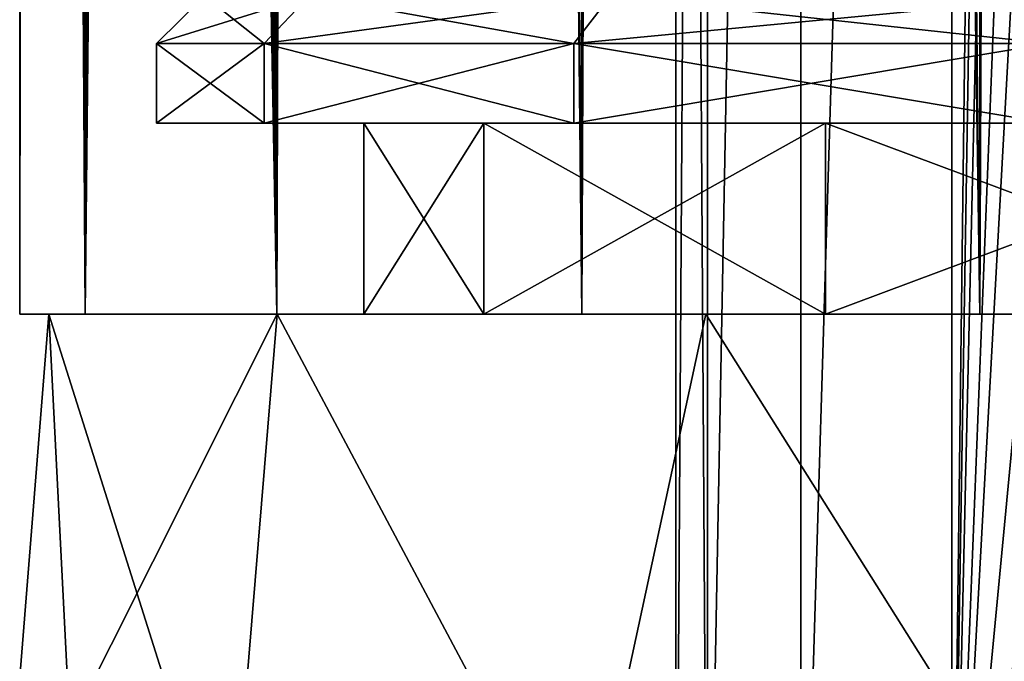
# Model space of a CAD drawing. Units: millimetres. Extents: x -375 to 375, y -1070 to 694.
# Drawn here: x 281 to 296, y -1041 to -1031 of the extents above; entities that cross this region are included whole.
import ezdxf

# ---------------------------------------------------------------- set-up
doc = ezdxf.new("R2010")
doc.units = ezdxf.units.MM
doc.header["$LTSCALE"] = 65.185185
for name, color, linetype in [('1091', 7, 'CONTINUOUS'), ('246', 7, 'CONTINUOUS'), ('264', 7, 'CONTINUOUS'), ('265', 7, 'CONTINUOUS'), ('268', 7, 'CONTINUOUS'), ('269', 7, 'CONTINUOUS'), ('816', 7, 'CONTINUOUS'), ('820', 7, 'CONTINUOUS'), ('821', 7, 'CONTINUOUS'), ('822', 7, 'CONTINUOUS'), ('823', 7, 'CONTINUOUS'), ('824', 7, 'CONTINUOUS'), ('826', 7, 'CONTINUOUS'), ('827', 7, 'CONTINUOUS'), ('943', 7, 'CONTINUOUS'), ('964', 7, 'CONTINUOUS'), ('968', 7, 'CONTINUOUS'), ('969', 7, 'CONTINUOUS'), ('970', 7, 'CONTINUOUS'), ('971', 7, 'CONTINUOUS'), ('972', 7, 'CONTINUOUS'), ('974', 7, 'CONTINUOUS'), ('975', 7, 'CONTINUOUS')]:
    doc.layers.add(name, color=color, linetype=linetype)

msp = doc.modelspace()

# ---------------------------------------------------------------- linework, layer by layer
at = {"layer": '1091', "color": 253, "linetype": 'Continuous', "true_color": 0xa2afbf}
for points in [[(291.648, -969.5, 259.983), (291.15, -969.5, 264.4), (291.648, -1047.5, 259.982), (291.648, -969.5, 259.983)], [(291.15, -969.5, 264.4), (291.648, -969.5, 268.817), (291.15, -1047.5, 264.4), (291.15, -969.5, 264.4)], [(291.648, -1047.5, 259.982), (291.15, -969.5, 264.4), (291.15, -1047.5, 264.4), (291.648, -1047.5, 259.982)], [(291.15, -1047.5, 264.4), (291.648, -969.5, 268.817), (291.648, -1047.5, 268.818), (291.15, -1047.5, 264.4)], [(293.116, -969.5, 255.786), (291.648, -969.5, 259.983), (291.648, -1047.5, 259.982), (293.116, -969.5, 255.786)], [(293.115, -1047.5, 255.789), (293.116, -969.5, 255.786), (291.648, -1047.5, 259.982), (293.115, -1047.5, 255.789)], [(291.648, -969.5, 268.817), (293.116, -969.5, 273.014), (291.648, -1047.5, 268.818), (291.648, -969.5, 268.817)], [(291.648, -1047.5, 268.818), (293.116, -969.5, 273.014), (293.115, -1047.5, 273.011), (291.648, -1047.5, 268.818)], [(295.48, -969.5, 252.025), (293.116, -969.5, 255.786), (293.115, -1047.5, 255.789), (295.48, -969.5, 252.025)], [(295.481, -1047.5, 252.023), (295.48, -969.5, 252.025), (293.115, -1047.5, 255.789), (295.481, -1047.5, 252.023)], [(293.116, -969.5, 273.014), (295.48, -969.5, 276.775), (293.115, -1047.5, 273.011), (293.116, -969.5, 273.014)], [(293.115, -1047.5, 273.011), (295.48, -969.5, 276.775), (295.481, -1047.5, 276.777), (293.115, -1047.5, 273.011)], [(295.48, -969.5, 252.025), (295.481, -1047.5, 252.023), (296.25, -1028, 251.116), (295.48, -969.5, 252.025)], [(295.481, -1047.5, 276.777), (295.48, -969.5, 276.775), (296.25, -986, 277.684), (295.481, -1047.5, 276.777)], [(296.25, -1000, 277.684), (295.481, -1047.5, 276.777), (296.25, -986, 277.684), (296.25, -1000, 277.684)], [(296.25, -1014, 277.684), (295.481, -1047.5, 276.777), (296.25, -1000, 277.684), (296.25, -1014, 277.684)], [(296.25, -1028, 277.684), (295.481, -1047.5, 276.777), (296.25, -1014, 277.684), (296.25, -1028, 277.684)], [(295.481, -1047.5, 252.023), (298.625, -1047.5, 248.88), (296.25, -1028, 251.116), (295.481, -1047.5, 252.023)], [(295.481, -1047.5, 276.777), (296.25, -1028, 277.684), (296.508, -1028.841, 277.965), (295.481, -1047.5, 276.777)], [(296.25, -1028, 251.116), (298.625, -1047.5, 248.88), (296.501, -1028.831, 250.842), (296.25, -1028, 251.116)], [(297.204, -1029.397, 278.672), (295.481, -1047.5, 276.777), (296.508, -1028.841, 277.965), (297.204, -1029.397, 278.672)], [(298.158, -1029.443, 279.537), (295.481, -1047.5, 276.777), (297.204, -1029.397, 278.672), (298.158, -1029.443, 279.537)], [(298.625, -1047.5, 279.92), (295.481, -1047.5, 276.777), (298.158, -1029.443, 279.537), (298.625, -1047.5, 279.92)]]:
    msp.add_3dface(points, dxfattribs=at)
at = {"layer": '246', "color": 253, "linetype": 'Continuous', "true_color": 0xa2afbf}
for points in [[(280.85, -1035.5, 264.4), (281.876, -1035.5, 256.601), (281.876, -1035.5, 272.199), (280.85, -1035.5, 264.4)], [(280.85, -1035.5, -290.6), (281.876, -1035.5, -298.399), (281.876, -1035.5, -282.801), (280.85, -1035.5, -290.6)], [(281.876, -1035.5, 256.601), (284.887, -1035.5, 249.331), (281.876, -1035.5, 272.199), (281.876, -1035.5, 256.601)], [(281.876, -1035.5, 272.199), (284.887, -1035.5, 249.331), (284.887, -1035.5, 279.469), (281.876, -1035.5, 272.199)], [(281.876, -1035.5, -298.399), (284.887, -1035.5, -305.669), (281.876, -1035.5, -282.801), (281.876, -1035.5, -298.399)], [(281.876, -1035.5, -282.801), (284.887, -1035.5, -305.669), (284.887, -1035.5, -275.531), (281.876, -1035.5, -282.801)], [(284.887, -1035.5, 249.331), (289.677, -1035.5, 243.086), (284.887, -1035.5, 279.469), (284.887, -1035.5, 249.331)], [(284.887, -1035.5, 279.469), (289.677, -1035.5, 243.086), (289.677, -1035.5, 285.714), (284.887, -1035.5, 279.469)], [(284.887, -1035.5, -305.669), (289.677, -1035.5, -311.914), (284.887, -1035.5, -275.531), (284.887, -1035.5, -305.669)], [(284.887, -1035.5, -275.531), (289.677, -1035.5, -311.914), (289.677, -1035.5, -269.286), (284.887, -1035.5, -275.531)], [(289.677, -1035.5, 243.086), (295.921, -1035.5, 238.294), (289.677, -1035.5, 285.714), (289.677, -1035.5, 243.086)], [(289.677, -1035.5, 285.714), (295.921, -1035.5, 238.294), (295.921, -1035.5, 290.506), (289.677, -1035.5, 285.714)], [(289.677, -1035.5, -311.914), (295.921, -1035.5, -316.706), (289.677, -1035.5, -269.286), (289.677, -1035.5, -311.914)], [(289.677, -1035.5, -269.286), (295.921, -1035.5, -316.706), (295.921, -1035.5, -264.494), (289.677, -1035.5, -269.286)], [(295.921, -1035.5, 238.294), (303.194, -1035.5, 235.28), (295.921, -1035.5, 290.506), (295.921, -1035.5, 238.294)], [(295.921, -1035.5, 290.506), (303.194, -1035.5, 235.28), (303.194, -1035.5, 293.52), (295.921, -1035.5, 290.506)], [(295.921, -1035.5, -316.706), (303.194, -1035.5, -319.72), (295.921, -1035.5, -264.494), (295.921, -1035.5, -316.706)], [(295.921, -1035.5, -264.494), (303.194, -1035.5, -319.72), (303.194, -1035.5, -261.48), (295.921, -1035.5, -264.494)]]:
    msp.add_3dface(points, dxfattribs=at)
at = {"layer": '264', "color": 253, "linetype": 'Continuous', "true_color": 0xa2afbf}
for points in [[(284.887, -1035.5, 249.331), (283.5, -879.5, 252.04), (286.213, -600.5, 247.236), (284.887, -1035.5, 249.331)], [(289.677, -1035.5, 243.086), (284.887, -1035.5, 249.331), (286.213, -600.5, 247.236), (289.677, -1035.5, 243.086)], [(291.311, -600.5, 241.568), (289.677, -1035.5, 243.086), (286.213, -600.5, 247.236), (291.311, -600.5, 241.568)], [(295.921, -1035.5, 238.294), (289.677, -1035.5, 243.086), (291.311, -600.5, 241.568), (295.921, -1035.5, 238.294)], [(297.669, -600.5, 237.359), (295.921, -1035.5, 238.294), (291.311, -600.5, 241.568), (297.669, -600.5, 237.359)], [(303.194, -1035.5, 235.28), (295.921, -1035.5, 238.294), (297.669, -600.5, 237.359), (303.194, -1035.5, 235.28)], [(280.85, -841, 264.4), (281.142, -841, 260.214), (280.85, -1035.5, 264.4), (280.85, -841, 264.4)], [(281.142, -841, 260.214), (281.876, -1035.5, 256.601), (280.85, -1035.5, 264.4), (281.142, -841, 260.214)], [(281.142, -841, 260.214), (282, -841, 256.152), (281.876, -1035.5, 256.601), (281.142, -841, 260.214)], [(282, -841, 256.152), (282, -879.5, 256.152), (281.876, -1035.5, 256.601), (282, -841, 256.152)], [(282.677, -879.5, 254.063), (283.5, -879.5, 252.04), (281.876, -1035.5, 256.601), (282.677, -879.5, 254.063)], [(283.5, -879.5, 252.04), (284.887, -1035.5, 249.331), (281.876, -1035.5, 256.601), (283.5, -879.5, 252.04)], [(282, -879.5, 256.152), (282.677, -879.5, 254.063), (281.876, -1035.5, 256.601), (282, -879.5, 256.152)]]:
    msp.add_3dface(points, dxfattribs=at)
at = {"layer": '265', "color": 253, "linetype": 'Continuous', "true_color": 0xa2afbf}
for points in [[(281, -840.3, 267.4), (281.876, -1035.5, 272.199), (280.85, -600.5, 264.4), (281, -840.3, 267.4)], [(280.85, -600.5, 264.4), (281.876, -1035.5, 272.199), (281.876, -600.5, 272.199), (280.85, -600.5, 264.4)], [(281.876, -1035.5, 272.199), (284.887, -1035.5, 279.469), (281.876, -600.5, 272.199), (281.876, -1035.5, 272.199)], [(281.876, -600.5, 272.199), (284.887, -1035.5, 279.469), (284.887, -600.5, 279.469), (281.876, -600.5, 272.199)], [(284.887, -1035.5, 279.469), (289.677, -1035.5, 285.714), (284.887, -600.5, 279.469), (284.887, -1035.5, 279.469)], [(284.887, -600.5, 279.469), (289.677, -1035.5, 285.714), (289.677, -600.5, 285.714), (284.887, -600.5, 279.469)], [(289.677, -1035.5, 285.714), (295.921, -1035.5, 290.506), (289.677, -600.5, 285.714), (289.677, -1035.5, 285.714)], [(289.677, -600.5, 285.714), (295.921, -1035.5, 290.506), (295.921, -600.5, 290.506), (289.677, -600.5, 285.714)], [(295.921, -1035.5, 290.506), (303.194, -1035.5, 293.52), (295.921, -600.5, 290.506), (295.921, -1035.5, 290.506)], [(295.921, -600.5, 290.506), (303.194, -1035.5, 293.52), (303.194, -600.5, 293.52), (295.921, -600.5, 290.506)], [(281, -840.3, 267.4), (281, -879.5, 267.4), (281.876, -1035.5, 272.199), (281, -840.3, 267.4)], [(280.887, -879.5, 265.9), (280.85, -841, 264.4), (280.85, -1035.5, 264.4), (280.887, -879.5, 265.9)], [(280.887, -879.5, 265.9), (280.85, -1035.5, 264.4), (281.876, -1035.5, 272.199), (280.887, -879.5, 265.9)], [(280.934, -879.5, 266.651), (280.887, -879.5, 265.9), (281.876, -1035.5, 272.199), (280.934, -879.5, 266.651)], [(281, -879.5, 267.4), (280.934, -879.5, 266.651), (281.876, -1035.5, 272.199), (281, -879.5, 267.4)]]:
    msp.add_3dface(points, dxfattribs=at)
at = {"layer": '268', "color": 253, "linetype": 'Continuous', "true_color": 0xa2afbf}
for points in [[(281.876, -1035.5, -298.399), (281, -879.5, -293.6), (281.878, -600.5, -298.403), (281.876, -1035.5, -298.399)], [(284.887, -1035.5, -305.669), (281.876, -1035.5, -298.399), (281.878, -600.5, -298.403), (284.887, -1035.5, -305.669)], [(284.892, -600.5, -305.676), (284.887, -1035.5, -305.669), (281.878, -600.5, -298.403), (284.892, -600.5, -305.676)], [(289.677, -1035.5, -311.914), (284.887, -1035.5, -305.669), (284.892, -600.5, -305.676), (289.677, -1035.5, -311.914)], [(289.687, -600.5, -311.923), (289.677, -1035.5, -311.914), (284.892, -600.5, -305.676), (289.687, -600.5, -311.923)], [(295.921, -1035.5, -316.706), (289.677, -1035.5, -311.914), (289.687, -600.5, -311.923), (295.921, -1035.5, -316.706)], [(295.934, -600.5, -316.714), (295.921, -1035.5, -316.706), (289.687, -600.5, -311.923), (295.934, -600.5, -316.714)], [(303.194, -1035.5, -319.72), (295.921, -1035.5, -316.706), (295.934, -600.5, -316.714), (303.194, -1035.5, -319.72)], [(303.205, -600.5, -319.721), (303.194, -1035.5, -319.72), (295.934, -600.5, -316.714), (303.205, -600.5, -319.721)], [(280.887, -841, -292.1), (280.887, -879.5, -292.1), (280.85, -1035.5, -290.6), (280.887, -841, -292.1)], [(280.85, -841, -290.6), (280.859, -841, -291.351), (280.85, -1035.5, -290.6), (280.85, -841, -290.6)], [(280.859, -841, -291.351), (280.887, -841, -292.1), (280.85, -1035.5, -290.6), (280.859, -841, -291.351)], [(280.887, -879.5, -292.1), (280.934, -879.5, -292.851), (280.85, -1035.5, -290.6), (280.887, -879.5, -292.1)], [(280.934, -879.5, -292.851), (281, -879.5, -293.6), (280.85, -1035.5, -290.6), (280.934, -879.5, -292.851)], [(281, -879.5, -293.6), (281.876, -1035.5, -298.399), (280.85, -1035.5, -290.6), (281, -879.5, -293.6)]]:
    msp.add_3dface(points, dxfattribs=at)
at = {"layer": '269', "color": 253, "linetype": 'Continuous', "true_color": 0xa2afbf}
for points in [[(283.5, -840.3, -278.24), (284.887, -1035.5, -275.531), (282.701, -600.5, -280.201), (283.5, -840.3, -278.24)], [(282.701, -600.5, -280.201), (284.887, -1035.5, -275.531), (286.213, -600.5, -273.436), (282.701, -600.5, -280.201)], [(284.887, -1035.5, -275.531), (289.677, -1035.5, -269.286), (286.213, -600.5, -273.436), (284.887, -1035.5, -275.531)], [(286.213, -600.5, -273.436), (289.677, -1035.5, -269.286), (291.311, -600.5, -267.768), (286.213, -600.5, -273.436)], [(289.677, -1035.5, -269.286), (295.921, -1035.5, -264.494), (291.311, -600.5, -267.768), (289.677, -1035.5, -269.286)], [(291.311, -600.5, -267.768), (295.921, -1035.5, -264.494), (297.669, -600.5, -263.559), (291.311, -600.5, -267.768)], [(295.921, -1035.5, -264.494), (303.194, -1035.5, -261.48), (297.669, -600.5, -263.559), (295.921, -1035.5, -264.494)], [(283.5, -840.3, -278.24), (283.5, -879.5, -278.24), (284.887, -1035.5, -275.531), (283.5, -840.3, -278.24)], [(281.142, -841, -286.414), (280.85, -841, -290.6), (281.876, -1035.5, -282.801), (281.142, -841, -286.414)], [(280.85, -841, -290.6), (280.85, -1035.5, -290.6), (281.876, -1035.5, -282.801), (280.85, -841, -290.6)], [(282, -879.5, -282.352), (281.142, -841, -286.414), (281.876, -1035.5, -282.801), (282, -879.5, -282.352)], [(282, -879.5, -282.352), (281.876, -1035.5, -282.801), (284.887, -1035.5, -275.531), (282, -879.5, -282.352)], [(282.677, -879.5, -280.263), (282, -879.5, -282.352), (284.887, -1035.5, -275.531), (282.677, -879.5, -280.263)], [(283.5, -879.5, -278.24), (282.677, -879.5, -280.263), (284.887, -1035.5, -275.531), (283.5, -879.5, -278.24)]]:
    msp.add_3dface(points, dxfattribs=at)
at = {"layer": '816', "color": 253, "linetype": 'Continuous', "true_color": 0xa2afbf}
for points in [[(281.308, -1035.5, -285.366), (284.89, -1035.5, -275.524), (281.308, -1035.5, -295.834), (281.308, -1035.5, -285.366)], [(281.308, -1035.5, -295.834), (284.89, -1035.5, -275.524), (284.89, -1035.5, -305.676), (281.308, -1035.5, -295.834)], [(286.25, -1035.5, -290.6), (288.134, -1035.5, -300.07), (284.89, -1035.5, -305.676), (286.25, -1035.5, -290.6)], [(284.89, -1035.5, -305.676), (288.134, -1035.5, -300.07), (291.619, -1035.5, -313.695), (284.89, -1035.5, -305.676)], [(288.134, -1035.5, -281.13), (286.25, -1035.5, -290.6), (284.89, -1035.5, -275.524), (288.134, -1035.5, -281.13)], [(284.89, -1035.5, -275.524), (286.25, -1035.5, -290.6), (284.89, -1035.5, -305.676), (284.89, -1035.5, -275.524)], [(291.619, -1035.5, -267.505), (288.134, -1035.5, -281.13), (284.89, -1035.5, -275.524), (291.619, -1035.5, -267.505)], [(288.134, -1035.5, -300.07), (293.5, -1035.5, -308.102), (291.619, -1035.5, -313.695), (288.134, -1035.5, -300.07)], [(293.5, -1035.5, -273.098), (288.134, -1035.5, -281.13), (291.619, -1035.5, -267.505), (293.5, -1035.5, -273.098)], [(291.619, -1035.5, -313.695), (293.5, -1035.5, -308.102), (300.689, -1035.5, -318.932), (291.619, -1035.5, -313.695)], [(300.689, -1035.5, -262.268), (293.5, -1035.5, -273.098), (291.619, -1035.5, -267.505), (300.689, -1035.5, -262.268)], [(293.5, -1035.5, -308.102), (301.528, -1035.5, -313.465), (300.689, -1035.5, -318.932), (293.5, -1035.5, -308.102)], [(301.528, -1035.5, -267.735), (293.5, -1035.5, -273.098), (300.689, -1035.5, -262.268), (301.528, -1035.5, -267.735)]]:
    msp.add_3dface(points, dxfattribs=at)
at = {"layer": '820', "color": 253, "linetype": 'Continuous', "true_color": 0xa2afbf}
for points in [[(281.308, -1035.5, -285.366), (281.308, -1035.5, -295.834), (280.85, -1041.2, -290.601), (281.308, -1035.5, -285.366)], [(281.638, -1041.988, -283.751), (281.308, -1035.5, -285.366), (280.85, -1041.2, -290.601), (281.638, -1041.988, -283.751)], [(280.85, -1041.2, -290.601), (281.308, -1035.5, -295.834), (281.638, -1041.988, -297.45), (280.85, -1041.2, -290.601)], [(284.89, -1035.5, -275.524), (281.308, -1035.5, -285.366), (284.15, -1044.5, -276.885), (284.89, -1035.5, -275.524)], [(284.15, -1044.5, -276.885), (281.308, -1035.5, -285.366), (281.638, -1041.988, -283.751), (284.15, -1044.5, -276.885)], [(281.308, -1035.5, -295.834), (284.89, -1035.5, -305.676), (281.638, -1041.988, -297.45), (281.308, -1035.5, -295.834)], [(284.89, -1035.5, -305.676), (284.15, -1044.5, -304.315), (281.638, -1041.988, -297.45), (284.89, -1035.5, -305.676)], [(284.89, -1035.5, -275.524), (284.15, -1044.5, -276.885), (289.681, -1044.5, -269.281), (284.89, -1035.5, -275.524)], [(284.89, -1035.5, -305.676), (289.681, -1044.5, -311.919), (284.15, -1044.5, -304.315), (284.89, -1035.5, -305.676)], [(291.619, -1035.5, -267.505), (284.89, -1035.5, -275.524), (289.681, -1044.5, -269.281), (291.619, -1035.5, -267.505)], [(284.89, -1035.5, -305.676), (291.619, -1035.5, -313.695), (289.681, -1044.5, -311.919), (284.89, -1035.5, -305.676)], [(291.619, -1035.5, -267.505), (289.681, -1044.5, -269.281), (297.285, -1044.5, -263.75), (291.619, -1035.5, -267.505)], [(291.619, -1035.5, -313.695), (297.285, -1044.5, -317.45), (289.681, -1044.5, -311.919), (291.619, -1035.5, -313.695)], [(300.689, -1035.5, -262.268), (291.619, -1035.5, -267.505), (297.285, -1044.5, -263.75), (300.689, -1035.5, -262.268)], [(291.619, -1035.5, -313.695), (300.689, -1035.5, -318.932), (297.285, -1044.5, -317.45), (291.619, -1035.5, -313.695)]]:
    msp.add_3dface(points, dxfattribs=at)
at = {"layer": '821', "color": 253, "linetype": 'Continuous', "true_color": 0xa2afbf}
for points in [[(288.134, -1035.5, -300.07), (286.25, -1035.5, -290.6), (288.134, -1032.5, -300.071), (288.134, -1035.5, -300.07)], [(286.25, -1035.5, -290.6), (288.134, -1035.5, -281.13), (286.25, -1032.5, -290.6), (286.25, -1035.5, -290.6)], [(286.25, -1035.5, -290.6), (286.25, -1032.5, -290.6), (288.134, -1032.5, -300.071), (286.25, -1035.5, -290.6)], [(288.134, -1035.5, -281.13), (288.134, -1032.5, -281.129), (286.25, -1032.5, -290.6), (288.134, -1035.5, -281.13)], [(293.5, -1035.5, -308.102), (288.134, -1035.5, -300.07), (293.499, -1032.5, -308.101), (293.5, -1035.5, -308.102)], [(288.134, -1035.5, -300.07), (288.134, -1032.5, -300.071), (293.499, -1032.5, -308.101), (288.134, -1035.5, -300.07)], [(288.134, -1035.5, -281.13), (293.5, -1035.5, -273.098), (288.134, -1032.5, -281.129), (288.134, -1035.5, -281.13)], [(293.5, -1035.5, -273.098), (293.499, -1032.5, -273.099), (288.134, -1032.5, -281.129), (293.5, -1035.5, -273.098)], [(293.5, -1035.5, -308.102), (293.499, -1032.5, -308.101), (301.529, -1032.5, -313.466), (293.5, -1035.5, -308.102)], [(293.5, -1035.5, -273.098), (301.528, -1035.5, -267.735), (293.499, -1032.5, -273.099), (293.5, -1035.5, -273.098)], [(301.528, -1035.5, -267.735), (301.529, -1032.5, -267.734), (293.499, -1032.5, -273.099), (301.528, -1035.5, -267.735)], [(301.528, -1035.5, -313.465), (293.5, -1035.5, -308.102), (301.529, -1032.5, -313.466), (301.528, -1035.5, -313.465)]]:
    msp.add_3dface(points, dxfattribs=at)
at = {"layer": '822', "color": 253, "linetype": 'Continuous', "true_color": 0xa2afbf}
for points in [[(283, -1032.5, -290.6), (284.688, -1032.5, -300.175), (286.25, -1032.5, -290.6), (283, -1032.5, -290.6)], [(284.688, -1032.5, -281.025), (283, -1032.5, -290.6), (288.134, -1032.5, -281.129), (284.688, -1032.5, -281.025)], [(288.134, -1032.5, -281.129), (283, -1032.5, -290.6), (286.25, -1032.5, -290.6), (288.134, -1032.5, -281.129)], [(284.688, -1032.5, -300.175), (289.551, -1032.5, -308.597), (293.499, -1032.5, -308.101), (284.688, -1032.5, -300.175)], [(286.25, -1032.5, -290.6), (284.688, -1032.5, -300.175), (288.134, -1032.5, -300.071), (286.25, -1032.5, -290.6)], [(288.134, -1032.5, -300.071), (284.688, -1032.5, -300.175), (293.499, -1032.5, -308.101), (288.134, -1032.5, -300.071)], [(289.551, -1032.5, -272.603), (284.688, -1032.5, -281.025), (293.499, -1032.5, -273.099), (289.551, -1032.5, -272.603)], [(293.499, -1032.5, -273.099), (284.688, -1032.5, -281.025), (288.134, -1032.5, -281.129), (293.499, -1032.5, -273.099)], [(289.551, -1032.5, -308.597), (297.001, -1032.5, -314.849), (301.529, -1032.5, -313.466), (289.551, -1032.5, -308.597)], [(293.499, -1032.5, -308.101), (289.551, -1032.5, -308.597), (301.529, -1032.5, -313.466), (293.499, -1032.5, -308.101)], [(297.001, -1032.5, -266.351), (289.551, -1032.5, -272.603), (301.529, -1032.5, -267.734), (297.001, -1032.5, -266.351)], [(301.529, -1032.5, -267.734), (289.551, -1032.5, -272.603), (293.499, -1032.5, -273.099), (301.529, -1032.5, -267.734)]]:
    msp.add_3dface(points, dxfattribs=at)
at = {"layer": '823', "color": 253, "linetype": 'Continuous', "true_color": 0xa2afbf}
for points in [[(283, -1032.5, -290.6), (284.688, -1032.5, -281.025), (283, -1031.25, -290.6), (283, -1032.5, -290.6)], [(283, -1031.25, -290.6), (284.688, -1032.5, -281.025), (284.689, -1031.25, -281.023), (283, -1031.25, -290.6)], [(284.688, -1032.5, -281.025), (289.551, -1032.5, -272.603), (284.689, -1031.25, -281.023), (284.688, -1032.5, -281.025)], [(284.689, -1031.25, -281.023), (289.551, -1032.5, -272.603), (289.551, -1031.25, -272.602), (284.689, -1031.25, -281.023)], [(289.551, -1032.5, -272.603), (297.001, -1032.5, -266.351), (289.551, -1031.25, -272.602), (289.551, -1032.5, -272.603)], [(289.551, -1031.25, -272.602), (297.001, -1032.5, -266.351), (297, -1031.25, -266.351), (289.551, -1031.25, -272.602)]]:
    msp.add_3dface(points, dxfattribs=at)
at = {"layer": '824', "color": 253, "linetype": 'Continuous', "true_color": 0xa2afbf}
for points in [[(283, -1031.25, -290.6), (284.689, -1031.25, -281.023), (283.75, -1030.5, -290.6), (283, -1031.25, -290.6)], [(283.75, -1030.5, -290.6), (284.689, -1031.25, -281.023), (285.393, -1030.5, -281.282), (283.75, -1030.5, -290.6)], [(284.689, -1031.25, -281.023), (289.551, -1031.25, -272.602), (285.393, -1030.5, -281.282), (284.689, -1031.25, -281.023)], [(285.393, -1030.5, -281.282), (289.551, -1031.25, -272.602), (290.125, -1030.5, -273.085), (285.393, -1030.5, -281.282)], [(289.551, -1031.25, -272.602), (297, -1031.25, -266.351), (290.125, -1030.5, -273.085), (289.551, -1031.25, -272.602)], [(290.125, -1030.5, -273.085), (297, -1031.25, -266.351), (297.376, -1030.5, -267), (290.125, -1030.5, -273.085)]]:
    msp.add_3dface(points, dxfattribs=at)
at = {"layer": '826', "color": 253, "linetype": 'Continuous', "true_color": 0xa2afbf}
for points in [[(284.688, -1032.5, -300.175), (283, -1032.5, -290.6), (284.689, -1031.25, -300.177), (284.688, -1032.5, -300.175)], [(283, -1032.5, -290.6), (283, -1031.25, -290.6), (284.689, -1031.25, -300.177), (283, -1032.5, -290.6)], [(289.551, -1032.5, -308.597), (284.688, -1032.5, -300.175), (289.551, -1031.25, -308.598), (289.551, -1032.5, -308.597)], [(289.551, -1031.25, -308.598), (284.688, -1032.5, -300.175), (284.689, -1031.25, -300.177), (289.551, -1031.25, -308.598)], [(297.001, -1032.5, -314.849), (289.551, -1032.5, -308.597), (297, -1031.25, -314.849), (297.001, -1032.5, -314.849)], [(297, -1031.25, -314.849), (289.551, -1032.5, -308.597), (289.551, -1031.25, -308.598), (297, -1031.25, -314.849)]]:
    msp.add_3dface(points, dxfattribs=at)
at = {"layer": '827', "color": 253, "linetype": 'Continuous', "true_color": 0xa2afbf}
for points in [[(283, -1031.25, -290.6), (283.75, -1030.5, -290.6), (285.393, -1030.5, -299.918), (283, -1031.25, -290.6)], [(283, -1031.25, -290.6), (285.393, -1030.5, -299.918), (284.689, -1031.25, -300.177), (283, -1031.25, -290.6)], [(285.393, -1030.5, -299.918), (290.125, -1030.5, -308.115), (284.689, -1031.25, -300.177), (285.393, -1030.5, -299.918)], [(290.125, -1030.5, -308.115), (289.551, -1031.25, -308.598), (284.689, -1031.25, -300.177), (290.125, -1030.5, -308.115)], [(290.125, -1030.5, -308.115), (297.376, -1030.5, -314.2), (289.551, -1031.25, -308.598), (290.125, -1030.5, -308.115)], [(297.376, -1030.5, -314.2), (297, -1031.25, -314.849), (289.551, -1031.25, -308.598), (297.376, -1030.5, -314.2)]]:
    msp.add_3dface(points, dxfattribs=at)
at = {"layer": '943', "color": 253, "linetype": 'Continuous', "true_color": 0xa2afbf}
for points in [[(291.648, -969.5, -295.017), (291.15, -969.5, -290.6), (291.648, -1047.5, -295.018), (291.648, -969.5, -295.017)], [(291.15, -969.5, -290.6), (291.648, -969.5, -286.183), (291.15, -1047.5, -290.6), (291.15, -969.5, -290.6)], [(291.648, -1047.5, -295.018), (291.15, -969.5, -290.6), (291.15, -1047.5, -290.6), (291.648, -1047.5, -295.018)], [(291.15, -1047.5, -290.6), (291.648, -969.5, -286.183), (291.648, -1047.5, -286.182), (291.15, -1047.5, -290.6)], [(293.116, -969.5, -299.214), (291.648, -969.5, -295.017), (291.648, -1047.5, -295.018), (293.116, -969.5, -299.214)], [(293.115, -1047.5, -299.211), (293.116, -969.5, -299.214), (291.648, -1047.5, -295.018), (293.115, -1047.5, -299.211)], [(291.648, -969.5, -286.183), (293.116, -969.5, -281.986), (291.648, -1047.5, -286.182), (291.648, -969.5, -286.183)], [(291.648, -1047.5, -286.182), (293.116, -969.5, -281.986), (293.115, -1047.5, -281.989), (291.648, -1047.5, -286.182)], [(295.48, -969.5, -302.975), (293.116, -969.5, -299.214), (293.115, -1047.5, -299.211), (295.48, -969.5, -302.975)], [(295.481, -1047.5, -302.977), (295.48, -969.5, -302.975), (293.115, -1047.5, -299.211), (295.481, -1047.5, -302.977)], [(293.116, -969.5, -281.986), (295.48, -969.5, -278.225), (293.115, -1047.5, -281.989), (293.116, -969.5, -281.986)], [(293.115, -1047.5, -281.989), (295.48, -969.5, -278.225), (295.481, -1047.5, -278.223), (293.115, -1047.5, -281.989)], [(295.48, -969.5, -302.975), (295.481, -1047.5, -302.977), (296.25, -1028, -303.884), (295.48, -969.5, -302.975)], [(295.481, -1047.5, -278.223), (295.48, -969.5, -278.225), (296.25, -986, -277.316), (295.481, -1047.5, -278.223)], [(296.25, -1000, -277.316), (295.481, -1047.5, -278.223), (296.25, -986, -277.316), (296.25, -1000, -277.316)], [(296.25, -1014, -277.316), (295.481, -1047.5, -278.223), (296.25, -1000, -277.316), (296.25, -1014, -277.316)], [(296.25, -1028, -277.316), (295.481, -1047.5, -278.223), (296.25, -1014, -277.316), (296.25, -1028, -277.316)], [(295.481, -1047.5, -302.977), (298.625, -1047.5, -306.12), (296.25, -1028, -303.884), (295.481, -1047.5, -302.977)], [(295.481, -1047.5, -278.223), (296.25, -1028, -277.316), (296.508, -1028.841, -277.035), (295.481, -1047.5, -278.223)], [(296.25, -1028, -303.884), (298.625, -1047.5, -306.12), (296.501, -1028.831, -304.158), (296.25, -1028, -303.884)], [(297.204, -1029.397, -276.328), (295.481, -1047.5, -278.223), (296.508, -1028.841, -277.035), (297.204, -1029.397, -276.328)], [(298.158, -1029.443, -275.463), (295.481, -1047.5, -278.223), (297.204, -1029.397, -276.328), (298.158, -1029.443, -275.463)], [(298.625, -1047.5, -275.08), (295.481, -1047.5, -278.223), (298.158, -1029.443, -275.463), (298.625, -1047.5, -275.08)]]:
    msp.add_3dface(points, dxfattribs=at)
at = {"layer": '964', "color": 253, "linetype": 'Continuous', "true_color": 0xa2afbf}
for points in [[(281.308, -1035.5, 269.634), (284.89, -1035.5, 279.476), (281.308, -1035.5, 259.166), (281.308, -1035.5, 269.634)], [(281.308, -1035.5, 259.166), (284.89, -1035.5, 279.476), (284.89, -1035.5, 249.324), (281.308, -1035.5, 259.166)], [(286.25, -1035.5, 264.4), (288.134, -1035.5, 254.93), (284.89, -1035.5, 249.324), (286.25, -1035.5, 264.4)], [(284.89, -1035.5, 249.324), (288.134, -1035.5, 254.93), (291.619, -1035.5, 241.305), (284.89, -1035.5, 249.324)], [(288.134, -1035.5, 273.87), (286.25, -1035.5, 264.4), (284.89, -1035.5, 279.476), (288.134, -1035.5, 273.87)], [(284.89, -1035.5, 279.476), (286.25, -1035.5, 264.4), (284.89, -1035.5, 249.324), (284.89, -1035.5, 279.476)], [(291.619, -1035.5, 287.495), (288.134, -1035.5, 273.87), (284.89, -1035.5, 279.476), (291.619, -1035.5, 287.495)], [(288.134, -1035.5, 254.93), (293.5, -1035.5, 246.898), (291.619, -1035.5, 241.305), (288.134, -1035.5, 254.93)], [(293.5, -1035.5, 281.902), (288.134, -1035.5, 273.87), (291.619, -1035.5, 287.495), (293.5, -1035.5, 281.902)], [(291.619, -1035.5, 241.305), (293.5, -1035.5, 246.898), (300.689, -1035.5, 236.068), (291.619, -1035.5, 241.305)], [(300.689, -1035.5, 292.732), (293.5, -1035.5, 281.902), (291.619, -1035.5, 287.495), (300.689, -1035.5, 292.732)], [(293.5, -1035.5, 246.898), (301.528, -1035.5, 241.535), (300.689, -1035.5, 236.068), (293.5, -1035.5, 246.898)], [(301.528, -1035.5, 287.265), (293.5, -1035.5, 281.902), (300.689, -1035.5, 292.732), (301.528, -1035.5, 287.265)]]:
    msp.add_3dface(points, dxfattribs=at)
at = {"layer": '968', "color": 253, "linetype": 'Continuous', "true_color": 0xa2afbf}
for points in [[(281.308, -1035.5, 269.634), (281.308, -1035.5, 259.166), (280.85, -1041.2, 264.399), (281.308, -1035.5, 269.634)], [(281.638, -1041.988, 271.249), (281.308, -1035.5, 269.634), (280.85, -1041.2, 264.399), (281.638, -1041.988, 271.249)], [(280.85, -1041.2, 264.399), (281.308, -1035.5, 259.166), (281.638, -1041.988, 257.55), (280.85, -1041.2, 264.399)], [(284.89, -1035.5, 279.476), (281.308, -1035.5, 269.634), (284.15, -1044.5, 278.115), (284.89, -1035.5, 279.476)], [(284.15, -1044.5, 278.115), (281.308, -1035.5, 269.634), (281.638, -1041.988, 271.249), (284.15, -1044.5, 278.115)], [(281.308, -1035.5, 259.166), (284.89, -1035.5, 249.324), (281.638, -1041.988, 257.55), (281.308, -1035.5, 259.166)], [(284.89, -1035.5, 249.324), (284.15, -1044.5, 250.685), (281.638, -1041.988, 257.55), (284.89, -1035.5, 249.324)], [(284.89, -1035.5, 279.476), (284.15, -1044.5, 278.115), (289.681, -1044.5, 285.719), (284.89, -1035.5, 279.476)], [(284.89, -1035.5, 249.324), (289.681, -1044.5, 243.081), (284.15, -1044.5, 250.685), (284.89, -1035.5, 249.324)], [(291.619, -1035.5, 287.495), (284.89, -1035.5, 279.476), (289.681, -1044.5, 285.719), (291.619, -1035.5, 287.495)], [(284.89, -1035.5, 249.324), (291.619, -1035.5, 241.305), (289.681, -1044.5, 243.081), (284.89, -1035.5, 249.324)], [(291.619, -1035.5, 287.495), (289.681, -1044.5, 285.719), (297.285, -1044.5, 291.25), (291.619, -1035.5, 287.495)], [(291.619, -1035.5, 241.305), (297.285, -1044.5, 237.55), (289.681, -1044.5, 243.081), (291.619, -1035.5, 241.305)], [(300.689, -1035.5, 292.732), (291.619, -1035.5, 287.495), (297.285, -1044.5, 291.25), (300.689, -1035.5, 292.732)], [(291.619, -1035.5, 241.305), (300.689, -1035.5, 236.068), (297.285, -1044.5, 237.55), (291.619, -1035.5, 241.305)]]:
    msp.add_3dface(points, dxfattribs=at)
at = {"layer": '969', "color": 253, "linetype": 'Continuous', "true_color": 0xa2afbf}
for points in [[(288.134, -1035.5, 254.93), (286.25, -1035.5, 264.4), (288.134, -1032.5, 254.929), (288.134, -1035.5, 254.93)], [(286.25, -1035.5, 264.4), (288.134, -1035.5, 273.87), (286.25, -1032.5, 264.4), (286.25, -1035.5, 264.4)], [(286.25, -1035.5, 264.4), (286.25, -1032.5, 264.4), (288.134, -1032.5, 254.929), (286.25, -1035.5, 264.4)], [(288.134, -1035.5, 273.87), (288.134, -1032.5, 273.871), (286.25, -1032.5, 264.4), (288.134, -1035.5, 273.87)], [(293.5, -1035.5, 246.898), (288.134, -1035.5, 254.93), (293.499, -1032.5, 246.899), (293.5, -1035.5, 246.898)], [(288.134, -1035.5, 254.93), (288.134, -1032.5, 254.929), (293.499, -1032.5, 246.899), (288.134, -1035.5, 254.93)], [(288.134, -1035.5, 273.87), (293.5, -1035.5, 281.902), (288.134, -1032.5, 273.871), (288.134, -1035.5, 273.87)], [(293.5, -1035.5, 281.902), (293.499, -1032.5, 281.901), (288.134, -1032.5, 273.871), (293.5, -1035.5, 281.902)], [(293.5, -1035.5, 246.898), (293.499, -1032.5, 246.899), (301.529, -1032.5, 241.534), (293.5, -1035.5, 246.898)], [(293.5, -1035.5, 281.902), (301.528, -1035.5, 287.265), (293.499, -1032.5, 281.901), (293.5, -1035.5, 281.902)], [(301.528, -1035.5, 287.265), (301.529, -1032.5, 287.266), (293.499, -1032.5, 281.901), (301.528, -1035.5, 287.265)], [(301.528, -1035.5, 241.535), (293.5, -1035.5, 246.898), (301.529, -1032.5, 241.534), (301.528, -1035.5, 241.535)]]:
    msp.add_3dface(points, dxfattribs=at)
at = {"layer": '970', "color": 253, "linetype": 'Continuous', "true_color": 0xa2afbf}
for points in [[(283, -1032.5, 264.4), (284.688, -1032.5, 254.825), (286.25, -1032.5, 264.4), (283, -1032.5, 264.4)], [(284.688, -1032.5, 273.975), (283, -1032.5, 264.4), (288.134, -1032.5, 273.871), (284.688, -1032.5, 273.975)], [(288.134, -1032.5, 273.871), (283, -1032.5, 264.4), (286.25, -1032.5, 264.4), (288.134, -1032.5, 273.871)], [(284.688, -1032.5, 254.825), (289.551, -1032.5, 246.403), (293.499, -1032.5, 246.899), (284.688, -1032.5, 254.825)], [(286.25, -1032.5, 264.4), (284.688, -1032.5, 254.825), (288.134, -1032.5, 254.929), (286.25, -1032.5, 264.4)], [(288.134, -1032.5, 254.929), (284.688, -1032.5, 254.825), (293.499, -1032.5, 246.899), (288.134, -1032.5, 254.929)], [(289.551, -1032.5, 282.397), (284.688, -1032.5, 273.975), (293.499, -1032.5, 281.901), (289.551, -1032.5, 282.397)], [(293.499, -1032.5, 281.901), (284.688, -1032.5, 273.975), (288.134, -1032.5, 273.871), (293.499, -1032.5, 281.901)], [(289.551, -1032.5, 246.403), (297.001, -1032.5, 240.151), (301.529, -1032.5, 241.534), (289.551, -1032.5, 246.403)], [(293.499, -1032.5, 246.899), (289.551, -1032.5, 246.403), (301.529, -1032.5, 241.534), (293.499, -1032.5, 246.899)], [(297.001, -1032.5, 288.649), (289.551, -1032.5, 282.397), (301.529, -1032.5, 287.266), (297.001, -1032.5, 288.649)], [(301.529, -1032.5, 287.266), (289.551, -1032.5, 282.397), (293.499, -1032.5, 281.901), (301.529, -1032.5, 287.266)]]:
    msp.add_3dface(points, dxfattribs=at)
at = {"layer": '971', "color": 253, "linetype": 'Continuous', "true_color": 0xa2afbf}
for points in [[(283, -1032.5, 264.4), (284.688, -1032.5, 273.975), (283, -1031.25, 264.4), (283, -1032.5, 264.4)], [(283, -1031.25, 264.4), (284.688, -1032.5, 273.975), (284.689, -1031.25, 273.977), (283, -1031.25, 264.4)], [(284.688, -1032.5, 273.975), (289.551, -1032.5, 282.397), (284.689, -1031.25, 273.977), (284.688, -1032.5, 273.975)], [(284.689, -1031.25, 273.977), (289.551, -1032.5, 282.397), (289.551, -1031.25, 282.398), (284.689, -1031.25, 273.977)], [(289.551, -1032.5, 282.397), (297.001, -1032.5, 288.649), (289.551, -1031.25, 282.398), (289.551, -1032.5, 282.397)], [(289.551, -1031.25, 282.398), (297.001, -1032.5, 288.649), (297, -1031.25, 288.649), (289.551, -1031.25, 282.398)]]:
    msp.add_3dface(points, dxfattribs=at)
at = {"layer": '972', "color": 253, "linetype": 'Continuous', "true_color": 0xa2afbf}
for points in [[(283, -1031.25, 264.4), (284.689, -1031.25, 273.977), (283.75, -1030.5, 264.4), (283, -1031.25, 264.4)], [(283.75, -1030.5, 264.4), (284.689, -1031.25, 273.977), (285.393, -1030.5, 273.718), (283.75, -1030.5, 264.4)], [(284.689, -1031.25, 273.977), (289.551, -1031.25, 282.398), (285.393, -1030.5, 273.718), (284.689, -1031.25, 273.977)], [(285.393, -1030.5, 273.718), (289.551, -1031.25, 282.398), (290.125, -1030.5, 281.915), (285.393, -1030.5, 273.718)], [(289.551, -1031.25, 282.398), (297, -1031.25, 288.649), (290.125, -1030.5, 281.915), (289.551, -1031.25, 282.398)], [(290.125, -1030.5, 281.915), (297, -1031.25, 288.649), (297.376, -1030.5, 288), (290.125, -1030.5, 281.915)]]:
    msp.add_3dface(points, dxfattribs=at)
at = {"layer": '974', "color": 253, "linetype": 'Continuous', "true_color": 0xa2afbf}
for points in [[(284.688, -1032.5, 254.825), (283, -1032.5, 264.4), (284.689, -1031.25, 254.823), (284.688, -1032.5, 254.825)], [(283, -1032.5, 264.4), (283, -1031.25, 264.4), (284.689, -1031.25, 254.823), (283, -1032.5, 264.4)], [(289.551, -1032.5, 246.403), (284.688, -1032.5, 254.825), (289.551, -1031.25, 246.402), (289.551, -1032.5, 246.403)], [(289.551, -1031.25, 246.402), (284.688, -1032.5, 254.825), (284.689, -1031.25, 254.823), (289.551, -1031.25, 246.402)], [(297.001, -1032.5, 240.151), (289.551, -1032.5, 246.403), (297, -1031.25, 240.151), (297.001, -1032.5, 240.151)], [(297, -1031.25, 240.151), (289.551, -1032.5, 246.403), (289.551, -1031.25, 246.402), (297, -1031.25, 240.151)]]:
    msp.add_3dface(points, dxfattribs=at)
at = {"layer": '975', "color": 253, "linetype": 'Continuous', "true_color": 0xa2afbf}
for points in [[(283, -1031.25, 264.4), (283.75, -1030.5, 264.4), (285.393, -1030.5, 255.082), (283, -1031.25, 264.4)], [(283, -1031.25, 264.4), (285.393, -1030.5, 255.082), (284.689, -1031.25, 254.823), (283, -1031.25, 264.4)], [(285.393, -1030.5, 255.082), (290.125, -1030.5, 246.885), (284.689, -1031.25, 254.823), (285.393, -1030.5, 255.082)], [(290.125, -1030.5, 246.885), (289.551, -1031.25, 246.402), (284.689, -1031.25, 254.823), (290.125, -1030.5, 246.885)], [(290.125, -1030.5, 246.885), (297.376, -1030.5, 240.8), (289.551, -1031.25, 246.402), (290.125, -1030.5, 246.885)], [(297.376, -1030.5, 240.8), (297, -1031.25, 240.151), (289.551, -1031.25, 246.402), (297.376, -1030.5, 240.8)]]:
    msp.add_3dface(points, dxfattribs=at)

doc.saveas('drawing.dxf')
